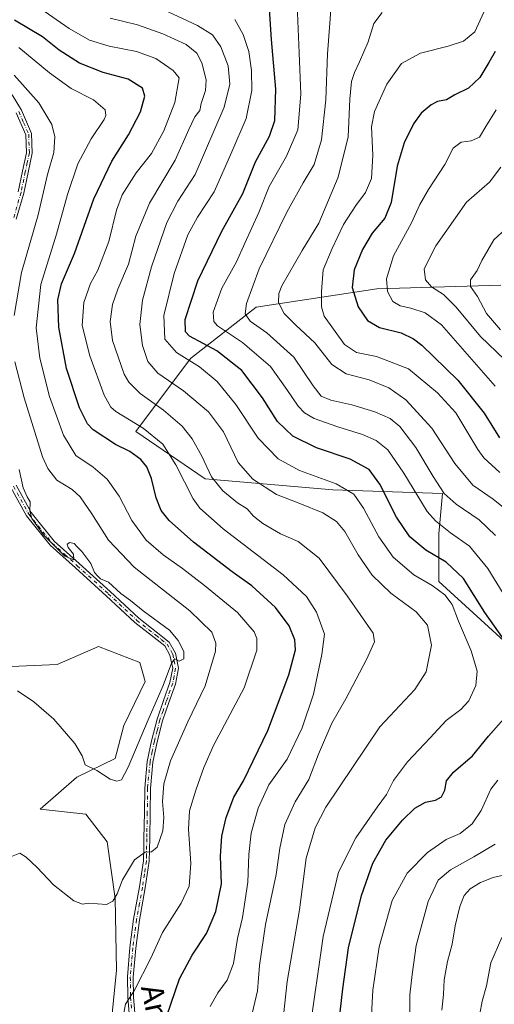
# Model space of a CAD drawing. Units: metres. Extents: x 621457 to 624934, y 4708673 to 4711047.
# Drawn here: x 623267 to 623441, y 4709975 to 4710334 of the extents above; entities that cross this region are included whole.
import ezdxf
from ezdxf.enums import TextEntityAlignment as Align

# ---------------------------------------------------------------- set-up
doc = ezdxf.new("R2010")
doc.units = ezdxf.units.M
doc.header["$MEASUREMENT"] = 0
doc.linetypes.add('DGN Style 4', pattern=[2.638475, 1.318413, -0.659207, 0.001648, -0.659207])
for name, color, linetype, lineweight in [('Arbolado forestal CxS', 92, 'Continuous', 0), ('Camino Cxs', 7, 'Continuous', 0), ('Camino eje', 30, 'DGN Style 4', 13), ('Cultivos herbáceos CxS', 92, 'Continuous', 0), ('Curva de nivel maestra', 30, 'Continuous', 30), ('Curva de nivel normal', 30, 'Continuous', 0), ('Texto cartográfico', 7, 'Continuous', 0)]:
    doc.layers.add(name, color=color, linetype=linetype, lineweight=lineweight)
doc.styles.add('Style-Arial', font='txt')

# ---------------------------------------------------------------- blocks, each defined once
blk = doc.blocks.new('*U22')
at = {"layer": 'Camino Cxs', "color": 7, "linetype": 'Continuous', "lineweight": 0}
for points in [[(623308.0701, 4709964.2101, 785.1716), (623306.9301, 4709977.5401, 782.9939), (623306.8001, 4709984.9401, 783.6979), (623307.7301, 4709995.6501, 784.8884), (623309.0801, 4710006.0101, 786.2039), (623311.2501, 4710017.7801, 786.5076), (623312.6901, 4710027.3101, 785.4177), (623312.7601, 4710031.8801, 785.9299), (623312.8201, 4710035.4901, 786.3596), (623313.0101, 4710044.9201, 787.5601), (623313.1301, 4710053.8001, 788.6196), (623314.0101, 4710063.5201, 788.9285), (623315.6201, 4710071.1001, 789.0252), (623317.6501, 4710078.9601, 789.2152), (623319.9701, 4710085.7101, 789.8194), (623322.3001, 4710092.3101, 789.9757), (623323.3301, 4710097.5001, 790.5498), (623322.3401, 4710102.2301, 790.951), (623320.4601, 4710105.6201, 791.5591), (623316.5601, 4710108.7001, 793.3437), (623309.5501, 4710114.1701, 794.1486), (623299.1101, 4710123.9001, 791.5311), (623287.8201, 4710134.1101, 790.7804), (623278.5901, 4710142.4001, 790.5316), (623269.9501, 4710153.0801, 790.8511), (623264.3201, 4710163.3901, 790.9594)], [(623266.9601, 4710271.2301, 790.1973), (623268.5101, 4710278.6701, 790.4131), (623269.9901, 4710285.4701, 789.621), (623269.7401, 4710291.9601, 789.0203), (623266.2401, 4710300.0001, 788.7112)], [(623264.7701, 4710306.5701, 788.7524), (623268.1201, 4710300.9701, 787.9324), (623271.8201, 4710292.4401, 788.1487), (623272.1001, 4710285.2801, 788.3547), (623270.5601, 4710278.2301, 789.0878), (623269.0001, 4710270.7301, 788.9108), (623266.2601, 4710261.2401, 789.4661)], [(623266.2301, 4710164.2801, 790.5446), (623271.7101, 4710154.2501, 790.2998), (623280.1201, 4710143.8601, 790.6022), (623289.2301, 4710135.6701, 790.5524), (623300.5301, 4710125.4501, 790.8201), (623310.9201, 4710115.7701, 792.2791), (623317.8601, 4710110.3501, 792.4603), (623322.1001, 4710107.0101, 790.8936), (623324.3301, 4710102.9801, 791.5779), (623325.4701, 4710097.5101, 790.6811), (623324.3401, 4710091.7601, 789.3711), (623321.9601, 4710085.0101, 789.1744), (623319.6601, 4710078.3501, 788.8119), (623317.6701, 4710070.6201, 788.247), (623316.0901, 4710063.2101, 788.0056), (623315.2301, 4710053.6901, 787.6974), (623315.1101, 4710044.8901, 787.0528), (623314.9301, 4710035.4501, 787.1154), (623314.7901, 4710027.1401, 786.3693), (623313.3201, 4710017.4401, 785.781), (623311.1601, 4710005.6801, 785.8813), (623309.8201, 4709995.4201, 784.2819), (623308.9001, 4709984.8701, 783.1499), (623309.0301, 4709977.6501, 781.7434), (623310.1601, 4709964.4601, 783.8488)]]:
    blk.add_polyline3d(points, dxfattribs=at)

msp = doc.modelspace()

# ---------------------------------------------------------------- linework, layer by layer
at = {"layer": 'Arbolado forestal CxS', "color": 92, "linetype": 'Continuous', "lineweight": 0}
for points in [[(623443.0995, 4710237.1483, 707.2286), (623397.7849, 4710235.8153, 722.0084), (623353.8023, 4710229.1511, 739.1126), (623329.8123, 4710210.4921, 753.7788), (623309.8201, 4710183.8359, 770.7822), (623335.1425, 4710166.5101, 766.4449), (623381.7901, 4710162.5109, 755.8055), (623421.7737, 4710161.1781, 740.2561), (623420.4405, 4710146.5181, 745.9508), (623420.4401, 4710129.1909, 753.3021), (623451.0943, 4710101.2019, 749.7946)], [(623451.0943, 4710101.2019, 749.7946), (623420.4401, 4710129.1909, 753.3021), (623420.4405, 4710146.5181, 745.9508), (623421.7737, 4710161.1781, 740.2561), (623381.7901, 4710162.5109, 755.8055), (623335.1425, 4710166.5101, 766.4449), (623309.8201, 4710183.8359, 770.7822), (623329.8123, 4710210.4921, 753.7788), (623353.8023, 4710229.1511, 739.1126), (623397.7849, 4710235.8153, 722.0084), (623443.0995, 4710237.1483, 707.2286)], [(623443.0995, 4710237.1483, 707.2286), (623397.7849, 4710235.8153, 722.0084), (623353.8023, 4710229.1511, 739.1126), (623329.8123, 4710210.4921, 753.7788), (623309.8201, 4710183.8359, 770.7822), (623335.1425, 4710166.5101, 766.4449), (623381.7901, 4710162.5109, 755.8055), (623421.7737, 4710161.1781, 740.2561), (623420.4405, 4710146.5181, 745.9508), (623420.4401, 4710129.1909, 753.3021), (623451.0943, 4710101.2019, 749.7946)], [(623443.0995, 4710237.1483, 707.2286), (623397.7849, 4710235.8153, 722.0084), (623353.8023, 4710229.1511, 739.1126), (623329.8123, 4710210.4921, 753.7788), (623309.8201, 4710183.8359, 770.7822), (623335.1425, 4710166.5101, 766.4449), (623381.7901, 4710162.5109, 755.8055), (623421.7737, 4710161.1781, 740.2561), (623420.4405, 4710146.5181, 745.9508), (623420.4401, 4710129.1909, 753.3021), (623451.0943, 4710101.2019, 749.7946)], [(623217.7611, 4710201.3339, 807.4279), (623223.6719, 4710183.7429, 803.8879), (623241.3983, 4710169.4609, 799.135), (623254.7579, 4710146.1567, 796.6609), (623256.1277, 4710127.9925, 795.9067), (623232.1477, 4710106.7445, 795.8922), (623264.3491, 4710098.1765, 790.9396), (623281.1351, 4710098.8617, 791.9489), (623296.2079, 4710105.3737, 793.8504), (623311.2807, 4710099.5477, 793.1837), (623313.3367, 4710092.6925, 792.5817), (623305.4575, 4710076.5855, 791.778), (623302.3733, 4710064.5905, 791.1628), (623288.3283, 4710057.7353, 789.4835), (623274.9681, 4710046.0835, 787.1381), (623291.6951, 4710044.3603, 787.7095), (623299.4069, 4710034.2393, 786.9142), (623302.2985, 4710013.5153, 785.1774), (623302.7801, 4709987.4891, 782.9409), (623299.8877, 4709958.0889, 782.1918), (623301.0023, 4709932.4729, 781.4779), (623289.5311, 4709918.2079, 780.092)], [(623299.8877, 4709958.0889, 782.1918), (623302.7801, 4709987.4891, 782.9409), (623302.2985, 4710013.5153, 785.1774), (623299.4069, 4710034.2393, 786.9142), (623291.6951, 4710044.3603, 787.7095), (623274.9681, 4710046.0835, 787.1381), (623288.3283, 4710057.7353, 789.4835), (623302.3733, 4710064.5905, 791.1628), (623305.4575, 4710076.5855, 791.778), (623313.3367, 4710092.6925, 792.5817), (623311.2807, 4710099.5477, 793.1837), (623296.2079, 4710105.3737, 793.8504), (623281.1351, 4710098.8617, 791.9489), (623264.3491, 4710098.1765, 790.9396)]]:
    msp.add_polyline3d(points, dxfattribs=at)
at = {"layer": 'Camino Cxs', "color": 7, "linetype": 'Continuous', "lineweight": 0}
for points in [[(623264.7701, 4710306.5701, 788.7524), (623268.1201, 4710300.9701, 787.9324), (623271.8201, 4710292.4401, 788.1487), (623272.1001, 4710285.2801, 788.3547), (623270.5601, 4710278.2301, 789.0878), (623269.0001, 4710270.7301, 788.9108), (623266.2601, 4710261.2401, 789.4661)], [(623266.9601, 4710271.2301, 790.1973), (623268.5101, 4710278.6701, 790.4131), (623269.9901, 4710285.4701, 789.621), (623269.7401, 4710291.9601, 789.0203), (623266.2401, 4710300.0001, 788.7112)], [(623308.0701, 4709964.2101, 785.1716), (623306.9301, 4709977.5401, 782.9939), (623306.8001, 4709984.9401, 783.6979), (623307.7301, 4709995.6501, 784.8884), (623309.0801, 4710006.0101, 786.2039), (623311.2501, 4710017.7801, 786.5076), (623312.6901, 4710027.3101, 785.4177), (623312.7601, 4710031.8801, 785.9299), (623312.8201, 4710035.4901, 786.3596), (623313.0101, 4710044.9201, 787.5601), (623313.1301, 4710053.8001, 788.6196), (623314.0101, 4710063.5201, 788.9285), (623315.6201, 4710071.1001, 789.0252), (623317.6501, 4710078.9601, 789.2152), (623319.9701, 4710085.7101, 789.8194), (623322.3001, 4710092.3101, 789.9757), (623323.3301, 4710097.5001, 790.5498), (623322.3401, 4710102.2301, 790.951), (623320.4601, 4710105.6201, 791.5591), (623316.5601, 4710108.7001, 793.3437), (623309.5501, 4710114.1701, 794.1486), (623299.1101, 4710123.9001, 791.5311), (623287.8201, 4710134.1101, 790.7804), (623278.5901, 4710142.4001, 790.5316), (623269.9501, 4710153.0801, 790.8511), (623264.3201, 4710163.3901, 790.9594)], [(623266.2301, 4710164.2801, 790.5446), (623271.7101, 4710154.2501, 790.2998), (623280.1201, 4710143.8601, 790.6022), (623289.2301, 4710135.6701, 790.5524), (623300.5301, 4710125.4501, 790.8201), (623310.9201, 4710115.7701, 792.2791), (623317.8601, 4710110.3501, 792.4603), (623322.1001, 4710107.0101, 790.8936), (623324.3301, 4710102.9801, 791.5779), (623325.4701, 4710097.5101, 790.6811), (623324.3401, 4710091.7601, 789.3711), (623321.9601, 4710085.0101, 789.1744), (623319.6601, 4710078.3501, 788.8119), (623317.6701, 4710070.6201, 788.247), (623316.0901, 4710063.2101, 788.0056), (623315.2301, 4710053.6901, 787.6974), (623315.1101, 4710044.8901, 787.0528), (623314.9301, 4710035.4501, 787.1154), (623314.7901, 4710027.1401, 786.3693), (623313.3201, 4710017.4401, 785.781), (623311.1601, 4710005.6801, 785.8813), (623309.8201, 4709995.4201, 784.2819), (623308.9001, 4709984.8701, 783.1499), (623309.0301, 4709977.6501, 781.7434), (623310.1601, 4709964.4601, 783.8488)]]:
    msp.add_polyline3d(points, dxfattribs=at)
at = {"layer": 'Camino eje', "color": 30, "linetype": 'DGN Style 4', "lineweight": 13}
for points in [[(623267.1801, 4710300.4851, 788.1584), (623268.9301, 4710296.4651, 788.4614), (623270.7801, 4710292.2001, 788.5774), (623271.0451, 4710285.3751, 788.9914), (623270.2751, 4710281.8501, 789.6511), (623269.5351, 4710278.4501, 789.7456), (623267.9801, 4710270.9801, 789.4315), (623265.2601, 4710261.5651, 789.6372)], [(623265.2751, 4710163.8351, 790.7411), (623270.8301, 4710153.6651, 790.5635), (623279.3551, 4710143.1301, 790.5349), (623283.9701, 4710138.9851, 790.685), (623288.5251, 4710134.8901, 790.6759), (623299.8201, 4710124.6751, 791.1626), (623310.2351, 4710114.9701, 793.1803), (623317.2101, 4710109.5251, 792.8014), (623319.1601, 4710107.9851, 791.9297), (623321.2801, 4710106.3151, 791.2229), (623323.3351, 4710102.6051, 791.2382), (623323.8301, 4710100.2401, 791.0552), (623324.4001, 4710097.5051, 790.6151), (623323.8351, 4710094.6301, 790.0219), (623323.3201, 4710092.0351, 789.6645), (623320.9651, 4710085.3601, 789.4904), (623319.8151, 4710082.0301, 789.2556), (623318.6551, 4710078.6551, 789.0087), (623317.6401, 4710074.7251, 788.7018), (623316.6451, 4710070.8601, 788.6403), (623315.8551, 4710067.1551, 788.628), (623315.0501, 4710063.3651, 788.4664), (623314.1801, 4710053.7451, 788.1617), (623314.0601, 4710044.9051, 787.3052), (623314.0001, 4710041.9401, 786.9382), (623313.9101, 4710037.2201, 786.871), (623313.8751, 4710035.4701, 786.7367), (623313.7751, 4710029.5101, 786.1218), (623313.7401, 4710027.2251, 785.8975), (623313.0051, 4710022.3751, 786.2648), (623312.2851, 4710017.6101, 785.8927), (623311.2051, 4710011.7301, 785.0719), (623310.1201, 4710005.8451, 786.0255), (623308.7751, 4709995.5351, 784.5812), (623307.8501, 4709984.9051, 783.1319), (623307.9801, 4709977.5951, 782.2084), (623309.1151, 4709964.3351, 784.5117)]]:
    msp.add_polyline3d(points, dxfattribs=at)
at = {"layer": 'Cultivos herbáceos CxS', "color": 92, "linetype": 'Continuous', "lineweight": 0}
for points in [[(623217.7611, 4710201.3339, 807.4279), (623223.6719, 4710183.7429, 803.8879), (623241.3983, 4710169.4609, 799.135), (623254.7579, 4710146.1567, 796.6609), (623256.1277, 4710127.9925, 795.9067), (623232.1477, 4710106.7445, 795.8922), (623264.3491, 4710098.1765, 790.9396), (623281.1351, 4710098.8617, 791.9489), (623296.2079, 4710105.3737, 793.8504), (623311.2807, 4710099.5477, 793.1837), (623313.3367, 4710092.6925, 792.5817), (623305.4575, 4710076.5855, 791.778), (623302.3733, 4710064.5905, 791.1628), (623288.3283, 4710057.7353, 789.4835), (623274.9681, 4710046.0835, 787.1381), (623291.6951, 4710044.3603, 787.7095), (623299.4069, 4710034.2393, 786.9142), (623302.2985, 4710013.5153, 785.1774), (623302.7801, 4709987.4891, 782.9409), (623299.8877, 4709958.0889, 782.1918), (623301.0023, 4709932.4729, 781.4779), (623289.5311, 4709918.2079, 780.092)], [(623264.3491, 4710098.1765, 790.9396), (623281.1351, 4710098.8617, 791.9489), (623296.2079, 4710105.3737, 793.8504), (623311.2807, 4710099.5477, 793.1837), (623313.3367, 4710092.6925, 792.5817), (623305.4575, 4710076.5855, 791.778), (623302.3733, 4710064.5905, 791.1628), (623288.3283, 4710057.7353, 789.4835), (623274.9681, 4710046.0835, 787.1381), (623291.6951, 4710044.3603, 787.7095), (623299.4069, 4710034.2393, 786.9142), (623302.2985, 4710013.5153, 785.1774), (623302.7801, 4709987.4891, 782.9409), (623299.8877, 4709958.0889, 782.1918)]]:
    msp.add_polyline3d(points, dxfattribs=at)
at = {"layer": 'Curva de nivel maestra', "color": 30, "linetype": 'Continuous', "lineweight": 30, "flags": 128}
for points, elevation in [([(623444.31, 4710107.8901), (623437.25, 4710117.8101), (623429.48, 4710130.2801), (623423.07, 4710136.2201), (623415.71, 4710140.6101), (623409.86, 4710145.4701), (623405.03, 4710152.6201), (623398.9, 4710164.6501), (623394.98, 4710169.9401), (623388.08, 4710173.7201), (623375.85, 4710177.9001), (623367.21, 4710182.1201), (623361.58, 4710187.4901), (623356.04, 4710196.0801), (623348.61, 4710206.0501), (623339.47, 4710213.1901), (623329.5, 4710218.5601), (623327.96, 4710220.1301), (623327.86, 4710224.6601), (623332.47, 4710238.8001), (623341.24, 4710256.8401), (623348.86, 4710270.5901), (623353.58, 4710282.1101), (623358.67, 4710291.5001), (623360.65, 4710297.1901), (623360.99, 4710308.6401), (623359.37, 4710326.7901), (623358.7, 4710337.7901)], 750), ([(623321.2, 4709970.8101), (623325.8, 4709984.3001), (623330.44, 4709992.9001), (623335.64, 4710000.7501), (623339.06, 4710008.8601), (623341.09, 4710018.9001), (623340.8, 4710029.0201), (623341.21, 4710036.2801), (623342.83, 4710043.0601), (623345.68, 4710050.4801), (623349.11, 4710056.4801), (623358.07, 4710074.8301), (623365.76, 4710095.1501), (623368.12, 4710104.1901), (623367.91, 4710107.9201), (623365.84, 4710112.9701), (623360.78, 4710119.6801), (623352.18, 4710127.5001), (623345.02, 4710132.6901), (623330.92, 4710143.5001), (623322.03, 4710151.3501), (623319.07, 4710155.0301), (623317.31, 4710159.5801), (623315.58, 4710166.6601), (623313.91, 4710170.9401), (623311.71, 4710173.6101), (623307.73, 4710176.5501), (623302.5, 4710179.0801), (623294.28, 4710184.4401), (623292.29, 4710186.6101), (623289.32, 4710192.4401), (623284.64, 4710206.8101), (623281.76, 4710221.8001), (623281.42, 4710231.8001), (623282.7, 4710237.7001), (623287.44, 4710248.7301), (623294.54, 4710268.6901), (623301.15, 4710282.3501), (623307.24, 4710292.0301), (623311.57, 4710300.3501), (623313.22, 4710306.1201), (623312.33, 4710309.0501), (623307.07, 4710312.3001), (623297.98, 4710314.7001), (623289.28, 4710318.0801), (623281.93, 4710322.8201), (623275.84, 4710327.7201), (623265.62, 4710333.8401)], 775), ([(623441, 4710322.4001), (623438.62, 4710318.3801), (623435.4, 4710312.8401), (623431.22, 4710308.9501), (623426.22, 4710306.6001), (623423.22, 4710304.7601), (623420, 4710304.0801), (623417.68, 4710302.9601), (623414, 4710299.8201), (623411.22, 4710295.9401), (623407.83, 4710289.0601), (623405.22, 4710280.5601), (623403.06, 4710267.3101), (623400.78, 4710261.6201), (623396.1, 4710256.1001), (623392.61, 4710250.2101), (623389.52, 4710242.7601), (623388.84, 4710236.3701), (623390.98, 4710229.3101), (623394.45, 4710224.3101), (623398.73, 4710221.7601), (623406.68, 4710219.7801), (623411.25, 4710217.6501), (623414.21, 4710215.3001), (623427.32, 4710202.4901), (623436.96, 4710190.5601), (623442.54, 4710181.4801)], 725), ([(623383.91, 4709967.8301), (623385.46, 4709980.6801), (623387.48, 4709995.5401), (623392.23, 4710014.6601), (623396.3, 4710026.4801), (623401.06, 4710034.8201), (623407.12, 4710042.1601), (623411.74, 4710046.5301), (623415.6, 4710048.7401), (623419.22, 4710049.3801), (623421.41, 4710050.6101), (623422.57, 4710053.0801), (623423.18, 4710056.4801), (623425.73, 4710059.6101), (623432.7, 4710065.5401), (623438.55, 4710072.7701), (623446.88, 4710082.0601)], 750)]:
    msp.add_lwpolyline(points, dxfattribs=dict(at, elevation=elevation))
at = {"layer": 'Curva de nivel normal', "color": 30, "linetype": 'Continuous', "lineweight": 0, "flags": 128}
for points, elevation in [([(623274.9, 4710338.1201), (623285.55, 4710330.7701), (623292.96, 4710326.5201), (623300.16, 4710324.2901), (623310.16, 4710322.3001), (623317.13, 4710319.7501), (623323.51, 4710315.4801), (623325.71, 4710312.7901), (623324.15, 4710303.8201), (623320.13, 4710293.4601), (623315.58, 4710285.1201), (623309.97, 4710278.1201), (623304.94, 4710270.0501), (623302.84, 4710264.5001), (623300.05, 4710253.0801), (623296.02, 4710242.5901), (623293.33, 4710237.8301), (623290.96, 4710230.8001), (623290.33, 4710222.4701), (623293.12, 4710211.4001), (623298.32, 4710197.0701), (623300.73, 4710192.6401), (623302.6, 4710191.1601), (623312.51, 4710185.0101), (623319.68, 4710179.2301), (623324.47, 4710171.7101), (623330.76, 4710159.2501), (623333.29, 4710155.8301), (623341.79, 4710148.3101), (623363.6, 4710131.6101), (623372.17, 4710123.7101), (623375.74, 4710117.9901), (623378.73, 4710109.9001), (623377.79, 4710102.5001), (623374.73, 4710088.0201), (623370.63, 4710075.8401), (623365.1, 4710064.4101), (623358.35, 4710054.9901), (623354.5, 4710046.4801), (623352, 4710037.3601), (623351.07, 4710029.6301), (623350.76, 4710019.5001), (623348.79, 4710006.6501), (623346.95, 4709999.0201), (623345.46, 4709989.8601), (623343.23, 4709983.7801), (623339.82, 4709979.1701), (623337.06, 4709974.2001)], 770), ([(623363.32, 4709966.4601), (623365.1, 4709983.3101), (623369.62, 4710009.4301), (623372.05, 4710028.3001), (623375.33, 4710039.3101), (623379.17, 4710046.8101), (623398.88, 4710076.1401), (623411.63, 4710089.8101), (623415.76, 4710096.1401), (623417.71, 4710105.9601), (623416.33, 4710113.1801), (623412.11, 4710118.0501), (623402.92, 4710124.9201), (623396.16, 4710131.4001), (623390.98, 4710138.8601), (623386.16, 4710147.3001), (623383.15, 4710151.0301), (623378.05, 4710154.1201), (623369.76, 4710157.5501), (623361.24, 4710160.9001), (623352.6, 4710166.4101), (623347.22, 4710172.5501), (623341.84, 4710183.7201), (623336.35, 4710191.0301), (623327.33, 4710198.7001), (623317.94, 4710205.1201), (623314.21, 4710209.2901), (623312.3, 4710215.1301), (623311.28, 4710222.8701), (623312.28, 4710231.6401), (623315.65, 4710243.8201), (623321.18, 4710260.0301), (623325.16, 4710267.7901), (623331.56, 4710277.4601), (623342.1, 4710302.1201), (623344.15, 4710310.4601), (623343.57, 4710317.1201), (623340.93, 4710324.1201), (623337.88, 4710328.4201), (623332.44, 4710331.8101), (623318.01, 4710338.5801)], 760), ([(623443.85, 4710124.7801), (623438.3, 4710133.9101), (623431.68, 4710142.0401), (623424.75, 4710146.9101), (623419.21, 4710151.2401), (623416.22, 4710154.6501), (623407.65, 4710168.6201), (623401.8, 4710177.1101), (623397.54, 4710180.5901), (623392.56, 4710182.7201), (623383.58, 4710185.4601), (623374.94, 4710188.6001), (623371.43, 4710190.5801), (623369.11, 4710193.0601), (623365, 4710199.1301), (623359.03, 4710207.5001), (623348.77, 4710216.2201), (623339.62, 4710222.3801), (623338.31, 4710223.8701), (623338.13, 4710227.3101), (623341.3, 4710236.1201), (623346.59, 4710245.6401), (623349.67, 4710252.4501), (623354.76, 4710263.6901), (623358.56, 4710273.1701), (623364.89, 4710284.1601), (623369.02, 4710293.8001), (623370.09, 4710306.7501), (623369.48, 4710321.9001), (623368.76, 4710339.3301)], 745), ([(623441.06, 4710145.9101), (623435.12, 4710151.5601), (623426.79, 4710157.3401), (623422.42, 4710161.2201), (623418.35, 4710167.3701), (623412.04, 4710178.0101), (623406.18, 4710185.6901), (623402.67, 4710188.5801), (623397.11, 4710191.0201), (623388.68, 4710193.5901), (623381.04, 4710195.2801), (623377.52, 4710196.7601), (623374.55, 4710200.4601), (623367.52, 4710210.9201), (623357.62, 4710219.8201), (623351.64, 4710224.0501), (623349.76, 4710226.7001), (623350.21, 4710230.5101), (623354.87, 4710243.1401), (623365.02, 4710263.7901), (623370.97, 4710274.4601), (623375, 4710281.1201), (623377.66, 4710290.1201), (623379.17, 4710304.7901), (623379.84, 4710321.5401), (623381.19, 4710339.1201)], 740), ([(623352.32, 4709971.5801), (623354.28, 4709979.8701), (623355.06, 4709989.1201), (623357.24, 4710004.0201), (623361.04, 4710022.2501), (623362.44, 4710031.9101), (623364.3, 4710040.5801), (623367.98, 4710048.8101), (623373, 4710056.8901), (623376.59, 4710066.1401), (623381.4, 4710077.4501), (623386.46, 4710086.3601), (623394.04, 4710100.7001), (623396.93, 4710107.1801), (623396.43, 4710110.3201), (623386.99, 4710123.9601), (623376.74, 4710137.6401), (623369.17, 4710143.7501), (623362.63, 4710146.5401), (623356.2, 4710150.2501), (623352.8, 4710152.9801), (623350.54, 4710155.6601), (623347.02, 4710157.8601), (623341.59, 4710162.2001), (623337.54, 4710167.3201), (623333.91, 4710174.7901), (623330.48, 4710181.1301), (623326.84, 4710185.7101), (623319.99, 4710191.6401), (623311.42, 4710197.6801), (623307.28, 4710201.7801), (623305.58, 4710204.7401), (623301.38, 4710216.9501), (623300.54, 4710223.9401), (623301.39, 4710230.1201), (623303.28, 4710235.7601), (623307.17, 4710244.7901), (623309.82, 4710255.0001), (623314.87, 4710267.1201), (623324.23, 4710282.7101), (623329.19, 4710293.9301), (623331.42, 4710298.5401), (623333.19, 4710300.7901), (623333.68, 4710303.4601), (623335.26, 4710308.1701), (623335.49, 4710312.0401), (623334.02, 4710318.2401), (623332.19, 4710321.7501), (623328.26, 4710324.8801), (623319.76, 4710328.8501), (623310.46, 4710332.0301), (623300.56, 4710334.5201)], 765), ([(623373.26, 4709964.9501), (623378.24, 4709999.7001), (623383.83, 4710023.1301), (623390.19, 4710035.7201), (623397.91, 4710046.8601), (623401.34, 4710051.4201), (623403.94, 4710056.5901), (623409, 4710063.4201), (623417.24, 4710072.1401), (623423.09, 4710078.4801), (623428.44, 4710082.4801), (623431.4, 4710085.6201), (623433.94, 4710091.2601), (623434.41, 4710096.4201), (623432.29, 4710103.8701), (623427.6, 4710114.6501), (623425.3, 4710120.7601), (623422.59, 4710124.2301), (623418.04, 4710127.6401), (623411.31, 4710131.5601), (623403.73, 4710137.9701), (623398.52, 4710145.4301), (623392.98, 4710155.8901), (623389.41, 4710160.9801), (623382.96, 4710164.7201), (623369.58, 4710169.5501), (623361.82, 4710173.9101), (623354.55, 4710181.3901), (623346.33, 4710193.6501), (623339.59, 4710202.1001), (623333.14, 4710207.4001), (623324.71, 4710212.6001), (623320.52, 4710217.4401), (623320.14, 4710226.1001), (623323.85, 4710241.4401), (623328.89, 4710255.5101), (623332.39, 4710262.0001), (623338.48, 4710271.1901), (623344.94, 4710285.8201), (623350.1, 4710297.9001), (623352.21, 4710308.0901), (623352.1, 4710315.4901), (623351.1, 4710322.3301), (623349.09, 4710328.6101), (623346.05, 4710334.0801)], 755), ([(623447.67, 4710153.2501), (623440.25, 4710159.1601), (623432.82, 4710164.2201), (623426.25, 4710172.1001), (623417.94, 4710185.0001), (623408.44, 4710195.3601), (623402.17, 4710199.7501), (623395.05, 4710202.6201), (623386.6, 4710204.8101), (623381.36, 4710208.2601), (623375.18, 4710216.1001), (623368.22, 4710222.5301), (623363.98, 4710226.8901), (623361.95, 4710230.8201), (623362.03, 4710234.1001), (623363.17, 4710236.9401), (623370.62, 4710249.7701), (623376.7, 4710259.7401), (623383.74, 4710276.5701), (623387.4, 4710291.3001), (623388.02, 4710304.9501), (623388.6, 4710311.4401), (623389.72, 4710314.7601), (623391.49, 4710318.5401), (623394.65, 4710325.8801), (623396.77, 4710332.5101), (623399.71, 4710336.6201)], 735), ([(623442.67, 4710168.9201), (623436.86, 4710174.2501), (623434.7, 4710177.2901), (623426.7, 4710190.6101), (623420, 4710197.9201), (623409.37, 4710206.6201), (623397.7, 4710211.1801), (623390.45, 4710212.5801), (623386.04, 4710215.5901), (623378.62, 4710225.9201), (623377.6, 4710229.2101), (623377.57, 4710234.8001), (623378.2, 4710242.7001), (623381.54, 4710250.5301), (623385.69, 4710259.2801), (623390.12, 4710266.2701), (623393.66, 4710270.9101), (623395.92, 4710276.1001), (623396.3, 4710284.5301), (623395.81, 4710294.9301), (623396.98, 4710300.5201), (623401.52, 4710310.4001), (623406.81, 4710318.0401), (623413.71, 4710321.7601), (623423.82, 4710324.2701), (623429.49, 4710326.1701), (623433.55, 4710329.5801), (623436.88, 4710336.6801)], 730), ([(623305.36, 4709971.1501), (623306.05, 4709974.9901), (623309.38, 4709980.1501), (623315.41, 4709991.8201), (623319.59, 4710001.2101), (623326.41, 4710011.8501), (623329.36, 4710018.0401), (623329.97, 4710026.2701), (623329.09, 4710038.8101), (623329.48, 4710045.4801), (623331.73, 4710053.1001), (623334.7, 4710061.3501), (623338.19, 4710069.3501), (623349.45, 4710090.3801), (623354.08, 4710104.1501), (623354.05, 4710108.2901), (623353.06, 4710110.8101), (623346.94, 4710117.7901), (623334.89, 4710127.6201), (623326.9, 4710133.8901), (623319.91, 4710138.8001), (623313.69, 4710144.1801), (623308.42, 4710151.3401), (623303.81, 4710160.2601), (623299.43, 4710166.4901), (623294.28, 4710170.7701), (623288.01, 4710175.0101), (623283.46, 4710182.4401), (623278.41, 4710196.6001), (623274.79, 4710210.6101), (623273.52, 4710221.6701), (623275.19, 4710237.4001), (623280.92, 4710255.7901), (623284.9, 4710270.2801), (623288.72, 4710281.4201), (623293.6, 4710290.5601), (623298.3, 4710297.5801), (623298.99, 4710298.9901), (623298.71, 4710301.0401), (623294.43, 4710304.6801), (623286.23, 4710308.8801), (623278.32, 4710314.5901), (623267.24, 4710323.8401)], 780), ([(623265.53, 4710313.7501), (623274.44, 4710303.6601), (623279.22, 4710295.7701), (623280.35, 4710291.2401), (623279.93, 4710285.4801), (623277.65, 4710277.5201), (623274.25, 4710262.8001), (623268.18, 4710241.8201), (623265.51, 4710226.0901)], 785), ([(623440.99, 4710200.3201), (623421.42, 4710222.7301), (623415.47, 4710227.1001), (623410.16, 4710228.8301), (623406.36, 4710229.5901), (623403.68, 4710231.2401), (623401.72, 4710234.8001), (623401.34, 4710239.4601), (623403.94, 4710247.8901), (623410.41, 4710259.8601), (623413.55, 4710266.5601), (623416.68, 4710272.0101), (623422.58, 4710281.1701), (623425.7, 4710287.1401), (623428.59, 4710289.3301), (623432.21, 4710289.7501), (623435.27, 4710291.1401), (623437.58, 4710295.0401), (623441.39, 4710301.1401)], 720), ([(623444.55, 4710209.9401), (623435.58, 4710218.4201), (623426.82, 4710229.1801), (623422.16, 4710233.8001), (623417.79, 4710236.6201), (623415.58, 4710239.0901), (623415.08, 4710243.1701), (623419.35, 4710251.5601), (623430.55, 4710267.4501), (623438.88, 4710274.7801), (623443.09, 4710280.2201)], 715), ([(623442.98, 4710220.8901), (623437.88, 4710226.7901), (623434.5, 4710233.0801), (623432.02, 4710236.6301), (623432, 4710239.1301), (623434.4, 4710242.4601), (623436.17, 4710246.1201), (623440.51, 4710253.6601), (623444.97, 4710257.8601)], 710), ([(623265.76, 4710209.2201), (623269.1, 4710196.0901), (623275.87, 4710174.6401), (623277.74, 4710170.2801), (623281.08, 4710166.0501), (623286.65, 4710162.6201), (623289.53, 4710160.0201), (623293.82, 4710153.8001), (623299.92, 4710144.1601), (623309.32, 4710134.3901), (623329.64, 4710118.3801), (623337.63, 4710110.7001), (623339.06, 4710106.6901), (623338.98, 4710103.7901), (623335.23, 4710091.1401), (623328.89, 4710078.0101), (623322.55, 4710063.7701), (623320.13, 4710055.3101), (623319.59, 4710048.8801), (623320.09, 4710043.1401), (623319.74, 4710038.2001), (623317.66, 4710032.2701), (623315.56, 4710030.5201), (623313.23, 4710030.4801), (623309.37, 4710027.6901), (623305.05, 4710020.4001), (623303.05, 4710015.2301), (623301.48, 4710012.5801), (623299.2, 4710011.4001), (623292.65, 4710011.9101), (623290.42, 4710011.4601), (623287.26, 4710012.6801), (623279.81, 4710018.4901), (623273.84, 4710024.8801), (623269.9, 4710028.6801), (623267.57, 4710030.0601), (623264.57, 4710028.9101)], 785), ([(623266.66, 4710089.2301), (623272.6, 4710085.3201), (623279.93, 4710078.9101), (623287.6, 4710070.1201), (623290.24, 4710065.5901), (623291.34, 4710062.2401), (623295.6, 4710060.1801), (623300.46, 4710057.0501), (623302.99, 4710056.3601), (623304.66, 4710056.8701), (623307.04, 4710061.4201), (623314.4, 4710078.7401), (623319.88, 4710091.2601), (623322.85, 4710099.3401), (623324.16, 4710100.9501), (623325.68, 4710100.1401), (623327.4, 4710100.9801), (623327.39, 4710103.5601), (623325.32, 4710107.6201), (623322.14, 4710111.3901), (623312.56, 4710118.4801), (623307.97, 4710122.2201), (623304.35, 4710124.7601), (623299.94, 4710128.8301), (623297.04, 4710130.1101), (623295.9, 4710131.1401), (623294.82, 4710132.3901), (623293.5, 4710135.7401), (623290.21, 4710140.1101), (623288.44, 4710141.7201), (623287.36, 4710142.9501), (623285.76, 4710143.3801), (623284.86, 4710142.7801), (623285.2, 4710141.5801), (623287.18, 4710139.0401), (623287.22, 4710136.9701), (623284.01, 4710138.4201), (623276.18, 4710146.1301), (623271.98, 4710152.0501), (623271.22, 4710154.7901), (623271.33, 4710158.1701), (623270.25, 4710159.9501), (623268.8, 4710163.3001), (623267.36, 4710170.0001)], 790), ([(623395.38, 4709962.0001), (623396.34, 4709980.1701), (623398.72, 4709995.9201), (623403.44, 4710012.8101), (623408.86, 4710022.8101), (623416.28, 4710030.2801), (623423.14, 4710035.0201), (623428.21, 4710037.2801), (623432.61, 4710040.7801), (623435.84, 4710045.7001), (623439.44, 4710053.4301), (623441.99, 4710056.7201)], 745), ([(623409.99, 4709964.8201), (623409.87, 4709978.4901), (623410.67, 4709985.8201), (623412.2, 4709996.4801), (623416.6, 4710012.4801), (623420.24, 4710020.3001), (623424.66, 4710024.0701), (623433.22, 4710028.7401), (623440.97, 4710033.3301)], 740), ([(623421.53, 4709972.8201), (623422.15, 4709978.6001), (623422.44, 4709983.9301), (623423.6, 4709990.6001), (623425.33, 4709996.9101), (623426.34, 4710003.6001), (623428.04, 4710010.6301), (623429.7, 4710014.6201), (623431.9, 4710017.0901), (623435.65, 4710019.4401), (623440.28, 4710021.2201), (623445.16, 4710022.3201)], 735), ([(623434.6, 4709966.8801), (623436.19, 4709976.1501), (623437.82, 4709981.6701), (623439.36, 4709990.1401), (623443.4, 4709999.4001)], 730)]:
    msp.add_lwpolyline(points, dxfattribs=dict(at, elevation=elevation))

# ---------------------------------------------------------------- block references
at = {"layer": 'Camino Cxs', "color": 7, "linetype": 'Continuous', "lineweight": 0}
msp.add_blockref('*U22', (0, 0), dxfattribs=at)

# ---------------------------------------------------------------- texts
at = {"layer": 'Texto cartográfico', "color": 7, "linetype": 'Continuous', "lineweight": 0, "style": 'Style-Arial'}
msp.add_text('Andiaga', height=8, rotation=281.5549, dxfattribs=at).set_placement((623319.7699, 4709961.7076), align=Align.MIDDLE_CENTER)

doc.saveas('drawing.dxf')
